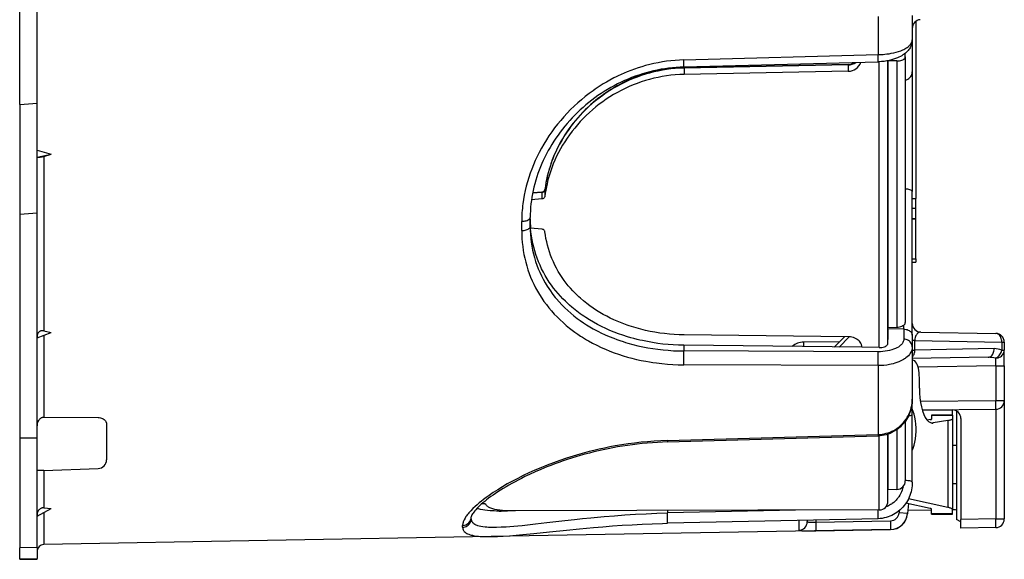
# Model space of a CAD drawing. Extents: x 0 to 420, y 0 to 297.
# Drawn here: x 48 to 76, y 118 to 133 of the extents above; entities that cross this region are included whole.
import ezdxf

# ---------------------------------------------------------------- set-up
doc = ezdxf.new("R2010")
doc.units = 0
doc.layers.get('0').update_dxf_attribs({"linetype": 'CONTINUOUS'})

msp = doc.modelspace()

# ---------------------------------------------------------------- linework, layer by layer
at = {"color": 7}
for p, q in [((48.01231, 130.617249), (48.01231, 139.423172)), ((48.51231, 130.658981), (48.51231, 135.020203)), ((72.729767, 133.15004), (72.729767, 132.051331)), ((73.712311, 133.178421), (73.712311, 132.479797)), ((73.812309, 133.009262), (73.812309, 127.913315)), ((73.712311, 132.479797), (73.712311, 131.554474)), ((67.133774, 131.900558), (72.729767, 132.051331)), ((67.136047, 131.697189), (72.732056, 131.845978)), ((72.763039, 123.618256), (72.763039, 131.847076)), ((73.012314, 131.876663), (73.012314, 124.195023)), ((73.271034, 131.871872), (73.012314, 131.876663)), ((73.012314, 123.737984), (73.012314, 131.876297)), ((73.271034, 131.871872), (73.271034, 124.206177)), ((73.512314, 131.985535), (73.512314, 132.091156)), ((73.512314, 131.985535), (73.512314, 124.334724)), ((73.512314, 131.906143), (73.512314, 131.985535)), ((66.216469, 131.551468), (66.216606, 131.574829)), ((66.470589, 131.628387), (66.496063, 131.612091)), ((66.712311, 131.645157), (66.712311, 131.665237)), ((71.869125, 131.766449), (67.140594, 131.676117)), ((67.140594, 131.676025), (67.140755, 131.664429)), ((71.869293, 131.754745), (67.140755, 131.664429)), ((67.140755, 131.664429), (67.140755, 131.482574)), ((71.869293, 131.572876), (67.140755, 131.482574)), ((67.207947, 131.677322), (67.207947, 131.69902)), ((71.869125, 131.766357), (71.869293, 131.754745)), ((71.869293, 131.754745), (71.869293, 131.572876)), ((73.712311, 131.554474), (73.712311, 128.110748)), ((65.736603, 131.398041), (65.653526, 131.398743)), ((48.01231, 130.617249), (48.51231, 130.658981)), ((48.01231, 130.617249), (48.01231, 127.458725)), ((48.51231, 127.500458), (48.51231, 130.658981)), ((48.51231, 129.302719), (48.914169, 129.182617)), ((48.51231, 129.103256), (48.914169, 129.182617)), ((48.70882, 129.118988), (48.914169, 129.182617)), ((48.70882, 129.118988), (48.70882, 124.097809)), ((63.135422, 128.167633), (63.135315, 128.165436)), ((63.135315, 128.165436), (63.135315, 127.97757)), ((63.044594, 127.89743), (62.748508, 127.873787)), ((63.044594, 128.084), (62.780258, 128.062958)), ((63.045368, 128.095718), (62.782574, 128.074799)), ((63.045277, 128.095642), (63.044594, 128.084)), ((63.044594, 128.084), (63.044594, 127.89743)), ((73.712311, 123.975365), (73.712311, 128.110748)), ((73.712311, 127.913315), (73.812309, 127.913315)), ((73.812309, 127.631409), (73.812309, 127.913315)), ((73.712311, 127.631409), (73.812309, 127.631409)), ((73.812309, 127.329956), (73.812309, 127.631409)), ((48.01231, 127.458725), (48.51231, 127.500458)), ((48.01231, 127.458725), (48.01231, 121.008636)), ((48.51231, 121.01046), (48.51231, 127.500458)), ((62.712311, 127.105255), (62.712311, 127.366737)), ((73.712311, 127.329956), (73.812309, 127.329956)), ((73.712311, 127.328033), (73.812309, 127.328033)), ((73.812309, 127.328033), (73.812309, 127.329956)), ((73.812309, 126.168961), (73.812309, 127.328033)), ((62.466675, 126.985939), (62.466675, 127.251366)), ((63.044594, 127.027283), (62.723461, 127.051254)), ((73.712311, 126.168961), (73.812309, 126.168961)), ((73.812309, 126.168961), (73.812309, 126.074806)), ((73.712311, 126.074806), (73.812309, 126.074806)), ((73.012314, 124.195023), (73.271034, 124.206177)), ((73.012314, 124.152924), (73.012314, 124.195023)), ((73.466675, 124.147461), (73.466675, 124.263046)), ((48.51231, 123.899986), (48.914169, 124.049118)), ((48.70882, 124.097809), (48.914169, 124.049118)), ((48.70882, 123.972916), (48.70882, 121.608948)), ((71.869293, 123.926575), (67.140755, 123.982018)), ((71.759972, 123.927826), (71.465256, 123.63311)), ((71.898529, 123.9254), (71.604637, 123.631516)), ((73.012314, 124.152924), (73.012314, 123.853462)), ((73.466675, 124.147461), (73.012314, 124.152924)), ((73.466675, 124.147461), (73.466675, 123.857086)), ((73.712311, 123.975365), (73.712311, 123.636383)), ((73.957947, 124.06218), (76.116669, 124.024498)), ((72.262314, 123.623985), (67.133774, 123.682877)), ((67.133774, 123.682877), (67.133774, 123.5196)), ((71.6157, 123.783546), (70.582947, 123.774536)), ((72.262314, 123.623985), (72.262314, 123.629143)), ((72.763039, 123.618256), (72.262314, 123.623985)), ((73.785538, 123.818237), (73.712311, 123.818237)), ((73.712311, 123.636383), (73.712311, 122.130829)), ((73.785538, 123.818237), (76.289085, 123.774536)), ((73.785538, 123.546242), (73.785538, 123.818237)), ((76.289085, 123.774536), (76.362312, 123.774536)), ((76.289085, 123.774536), (76.289085, 123.541039)), ((76.362312, 123.774536), (76.362312, 123.541039)), ((72.729767, 123.495895), (67.133774, 123.5196)), ((75.897179, 123.336151), (73.712311, 123.298012)), ((73.712418, 123.543686), (73.785538, 123.546242)), ((76.069595, 123.586113), (73.785538, 123.546242)), ((76.289085, 123.541039), (76.362312, 123.541039)), ((76.362312, 123.090782), (76.362312, 123.541039)), ((72.729767, 123.096207), (67.133774, 123.12133)), ((72.729767, 123.096207), (72.729767, 121.114822)), ((73.729538, 123.250862), (73.712311, 123.250916)), ((76.116669, 123.090401), (73.87912, 123.051346)), ((76.116669, 123.090401), (76.116669, 122.089691)), ((76.362312, 123.090782), (76.362312, 122.090073)), ((73.91684, 122.445999), (73.91684, 122.750313)), ((73.712311, 121.695549), (73.712311, 122.127197)), ((73.944183, 122.070732), (76.116669, 122.089691)), ((76.362312, 122.090073), (76.362312, 118.681549)), ((73.712311, 119.742706), (73.712311, 121.695549)), ((73.998695, 121.821617), (76.114494, 121.84008)), ((73.999115, 121.820213), (74.862312, 121.820213)), ((74.266159, 121.666855), (74.266159, 121.670212)), ((74.266159, 121.670212), (74.866158, 121.670212)), ((74.866158, 121.666855), (74.266159, 121.666855)), ((74.266159, 121.666855), (74.266159, 121.554924)), ((74.862312, 121.820213), (74.862312, 121.670204)), ((74.866158, 121.666855), (74.866158, 121.670212)), ((74.866158, 121.666855), (74.866158, 121.564278)), ((74.987312, 121.786713), (74.987312, 118.667381)), ((76.121033, 121.840141), (76.121033, 118.681549)), ((48.70882, 121.608948), (50.271034, 121.600777)), ((50.51231, 121.414101), (50.51231, 120.386635)), ((73.512314, 121.498413), (73.512314, 119.779091)), ((74.229752, 121.542053), (74.142693, 121.527237)), ((74.260231, 121.448112), (74.315674, 121.446571)), ((74.735085, 121.517929), (74.315674, 121.446571)), ((74.735085, 121.517929), (74.735085, 119.015717)), ((74.866158, 121.564278), (74.866158, 118.955917)), ((75.112312, 121.570213), (75.112312, 118.663139)), ((66.661957, 120.938858), (72.729767, 121.114822)), ((66.664757, 120.898994), (72.732628, 121.073654)), ((72.729767, 121.114822), (72.732628, 121.073654)), ((72.763039, 118.942352), (72.763039, 121.07502)), ((73.012314, 121.123756), (73.012314, 119.52021)), ((73.012314, 119.192352), (73.012314, 121.123756)), ((73.271034, 121.256142), (73.271034, 119.529243)), ((48.51231, 121.01046), (48.01231, 121.008636)), ((48.01231, 121.008636), (48.01231, 117.849182)), ((48.51231, 117.857903), (48.51231, 121.01046)), ((66.661957, 120.938858), (66.664757, 120.898994)), ((74.987312, 120.795212), (74.866158, 120.795212)), ((48.01231, 120.249771), (48.012321, 120.252129)), ((48.70882, 120.08223), (48.512447, 120.075371)), ((48.70882, 120.08223), (50.271034, 120.136787)), ((48.70882, 120.08223), (48.70882, 119.00103)), ((74.987312, 119.695213), (74.866158, 119.695213)), ((73.271034, 119.529243), (73.012314, 119.52021)), ((48.01231, 119.213211), (48.012325, 119.21772)), ((61.339817, 119.118462), (61.317406, 119.118713)), ((74.229752, 118.984596), (73.530746, 119.138016)), ((73.601295, 119.122536), (73.576187, 118.835571)), ((74.735085, 119.015717), (73.603012, 119.264191)), ((48.51231, 118.763527), (48.914169, 118.981552)), ((48.70882, 119.00103), (48.914169, 118.981552)), ((48.70882, 118.870148), (48.70882, 117.948639)), ((72.763039, 118.942352), (62.287773, 118.911819)), ((70.346573, 118.935112), (66.661957, 118.85379)), ((66.661957, 118.924568), (66.661957, 118.85379)), ((73.337128, 118.921303), (73.331505, 118.856979)), ((73.576187, 118.835571), (73.331505, 118.856979)), ((73.576187, 118.835571), (73.575745, 118.830498)), ((74.266159, 118.933517), (73.583687, 118.921257)), ((74.266159, 118.825783), (74.266159, 118.967987)), ((74.266159, 118.820213), (74.266159, 118.825783)), ((74.866158, 118.825783), (74.266159, 118.825783)), ((74.266159, 118.820213), (74.866158, 118.820213)), ((74.866158, 118.825783), (74.866158, 118.955917)), ((74.866158, 118.820213), (74.866158, 118.825783)), ((61.01231, 118.688126), (61.01231, 118.741562)), ((72.730957, 118.690392), (66.663094, 118.55616)), ((70.441673, 118.639587), (70.441673, 118.355621)), ((70.687309, 118.645126), (70.687309, 118.605171)), ((70.932945, 118.650597), (70.932945, 118.592194)), ((70.932945, 118.592194), (73.086807, 118.628822)), ((75.112312, 118.595207), (74.987312, 118.667381)), ((76.121033, 118.681549), (75.112312, 118.663139)), ((75.112312, 118.413391), (75.112312, 118.663139)), ((76.121033, 118.681549), (76.362312, 118.681549)), ((60.766674, 118.442368), (60.766674, 118.496605)), ((73.086372, 118.374153), (61.588451, 118.173454)), ((70.932945, 118.342705), (73.086807, 118.379318)), ((73.086807, 118.379318), (73.086372, 118.374153)), ((76.116882, 118.431587), (75.112312, 118.413261)), ((61.586273, 118.173416), (48.70882, 117.948639)), ((48.51231, 117.857903), (48.01231, 117.849182)), ((48.01231, 117.535095), (48.01231, 117.849182)), ((48.51231, 117.857903), (48.51231, 117.543823)), ((48.01231, 117.535095), (48.51231, 117.543823)), ((48.01231, 117.520363), (48.01231, 117.535095)), ((48.01231, 117.52021), (48.51231, 117.528938)), ((48.51231, 117.529091), (48.51231, 117.543823))]:
    msp.add_line(p, q, dxfattribs=at)
for points in [[(72.729767, 132.051331), (72.82608, 132.055298), (72.874008, 132.058746), (72.921661, 132.063156), (72.984634, 132.070557), (73.046768, 132.079681), (73.107834, 132.090515), (73.179375, 132.105774), (73.248581, 132.123489), (73.315018, 132.1436), (73.378189, 132.166092), (73.437599, 132.190887), (73.466377, 132.204453), (73.493958, 132.218582), (73.528748, 132.238297), (73.561089, 132.258972), (73.59079, 132.280533), (73.622665, 132.307495), (73.636971, 132.321381), (73.650131, 132.335526), (73.667664, 132.357147), (73.682426, 132.379196), (73.694321, 132.401611), (73.703262, 132.424286), (73.708275, 132.442734), (73.711304, 132.461273), (73.712311, 132.479797)], [(73.712311, 132.479797), (73.711662, 132.456085), (73.709732, 132.43248), (73.706528, 132.409073), (73.702095, 132.385941), (73.69648, 132.363174), (73.689728, 132.340851), (73.681915, 132.319046), (73.67308, 132.297775), (73.66153, 132.273575), (73.648788, 132.250229), (73.632324, 132.22374), (73.614487, 132.198471), (73.595406, 132.174408), (73.575211, 132.151505), (73.544983, 132.121078), (73.512917, 132.092728), (73.479179, 132.066315), (73.443878, 132.041702), (73.407242, 132.01886), (73.369225, 131.997589), (73.329887, 131.977829), (73.289276, 131.959503), (73.232574, 131.936996), (73.175064, 131.917374), (73.115776, 131.900101), (73.046745, 131.883377), (72.975983, 131.869659), (72.903816, 131.858994), (72.83062, 131.851364), (72.75676, 131.846802), (72.732056, 131.845978)], [(67.133774, 131.900558), (67.009735, 131.895523), (66.885872, 131.887115), (66.762283, 131.875351), (66.639069, 131.860229), (66.516312, 131.841782), (66.394112, 131.820038), (66.272545, 131.795013), (66.151695, 131.766754), (66.031662, 131.735291), (65.924385, 131.704269), (65.817886, 131.6707), (65.712227, 131.634628), (65.60746, 131.596085), (65.503639, 131.555099), (65.417892, 131.519119), (65.332863, 131.481476), (65.248589, 131.44223), (65.185898, 131.411728), (65.123665, 131.380356), (65.000603, 131.314941), (64.908073, 131.262756), (64.816727, 131.208603), (64.726585, 131.152527), (64.637695, 131.094543), (64.579147, 131.054855), (64.521187, 131.014359), (64.407051, 130.930939), (64.29538, 130.844421), (64.186241, 130.754852), (64.079735, 130.662354), (63.975937, 130.567001), (63.874924, 130.468903), (63.776783, 130.368164), (63.681587, 130.264862), (63.589413, 130.159103), (63.500343, 130.050995), (63.414444, 129.940628), (63.331799, 129.828125), (63.252476, 129.713562), (63.176544, 129.597061), (63.104084, 129.478714), (63.035156, 129.358627), (62.969833, 129.236908), (62.910686, 129.118851), (62.854973, 128.999496), (62.802753, 128.878922), (62.754089, 128.757248), (62.70903, 128.634567), (62.667648, 128.510986), (62.629986, 128.386642), (62.596107, 128.261612), (62.566059, 128.136032), (62.53989, 128.01001), (62.517647, 127.883667), (62.499374, 127.757118), (62.491722, 127.693687), (62.485085, 127.630257), (62.479477, 127.56707), (62.474884, 127.503906), (62.470325, 127.419601), (62.467587, 127.335411), (62.466671, 127.251366)], [(73.271034, 131.871872), (73.309357, 131.87262), (73.346527, 131.876251), (73.381607, 131.882675), (73.414078, 131.891815), (73.442757, 131.90332), (73.455475, 131.909882), (73.467026, 131.916916), (73.482277, 131.928452), (73.494522, 131.940826), (73.503624, 131.953857), (73.509521, 131.967392), (73.511612, 131.97641), (73.512314, 131.985535)], [(67.136047, 131.697189), (67.025734, 131.692871), (66.915573, 131.685776), (66.805618, 131.675888), (66.695946, 131.663254), (66.586624, 131.647873), (66.477722, 131.629761), (66.369308, 131.608932), (66.261459, 131.585419), (66.154236, 131.559265), (66.047684, 131.530457), (65.94191, 131.499054), (65.836937, 131.465073), (65.732864, 131.428558), (65.6297, 131.389526), (65.52758, 131.348053), (65.426483, 131.304153), (65.326546, 131.257874), (65.227737, 131.209244), (65.130203, 131.158325), (65.033905, 131.105148), (64.938995, 131.049789), (64.845406, 130.992233), (64.753326, 130.932617), (64.662659, 130.87088), (64.573608, 130.807205), (64.486046, 130.741501), (64.400215, 130.673965), (64.315956, 130.604492), (64.233528, 130.533325), (64.15274, 130.460297), (64.073891, 130.385696), (63.99675, 130.309341), (63.921638, 130.231537), (63.848309, 130.152054), (63.7771, 130.071274), (63.707737, 129.988907), (63.640579, 129.905365), (63.57534, 129.820343), (63.51239, 129.734299), (63.451424, 129.646835), (63.392822, 129.558517), (63.336273, 129.468887), (63.282158, 129.378555), (63.23016, 129.287003), (63.180668, 129.194901), (63.133354, 129.101685), (63.0886, 129.008087), (63.046089, 128.913452), (63.006184, 128.818619), (62.968582, 128.722839), (62.933624, 128.627029), (62.901028, 128.53038), (62.871109, 128.433853), (62.843605, 128.336609), (62.81879, 128.239624), (62.796448, 128.142059), (62.776802, 128.044907), (62.759674, 127.947273), (62.745239, 127.850197), (62.733368, 127.752777), (62.724174, 127.656036), (62.717571, 127.55909), (62.713631, 127.462952), (62.712311, 127.366737)], [(67.140755, 131.664429), (67.015221, 131.660095), (66.889893, 131.651901), (66.764877, 131.639847), (66.64032, 131.623947), (66.516327, 131.604233), (66.393013, 131.580734), (66.270508, 131.553482), (66.148926, 131.522507), (66.028366, 131.487854), (65.908951, 131.449585), (65.790787, 131.407745), (65.673988, 131.362381), (65.55864, 131.313553), (65.444862, 131.261337), (65.332748, 131.20578), (65.222404, 131.146957), (65.113914, 131.084946), (65.007385, 131.019806), (64.902893, 130.95163), (64.798309, 130.878876), (64.696053, 130.803101), (64.596191, 130.72438), (64.498833, 130.642792), (64.404053, 130.558441), (64.311943, 130.47142), (64.222595, 130.38179), (64.136093, 130.289673), (64.052513, 130.195145), (63.971958, 130.098328), (63.894505, 129.999298), (63.820236, 129.898178), (63.749237, 129.795059), (63.681591, 129.690063), (63.617371, 129.583298), (63.556664, 129.474869), (63.499535, 129.364883), (63.446064, 129.253464), (63.39632, 129.140747), (63.35038, 129.026825), (63.328854, 128.969452), (63.3083, 128.911819), (63.282429, 128.83461), (63.25832, 128.757019), (63.235992, 128.679092), (63.20961, 128.577087), (63.186314, 128.474609), (63.166142, 128.371765), (63.149132, 128.268677), (63.135315, 128.165436)], [(67.140594, 131.676117), (67.034271, 131.672699), (66.928085, 131.666489), (66.822113, 131.657501), (66.7164, 131.645737), (66.611076, 131.631226), (66.506165, 131.613983), (66.401787, 131.594009), (66.297966, 131.571335), (66.194824, 131.546005), (66.092377, 131.518005), (65.990768, 131.487411), (65.889977, 131.454224), (65.790169, 131.418488), (65.691307, 131.380234), (65.593559, 131.339523), (65.49688, 131.296356), (65.401451, 131.250809), (65.307198, 131.202896), (65.214325, 131.15271), (65.122742, 131.10022), (65.032661, 131.045563), (64.943962, 130.988693), (64.856888, 130.929779), (64.771301, 130.868713), (64.687447, 130.805725), (64.605171, 130.740692), (64.524734, 130.673828), (64.445969, 130.605026), (64.369148, 130.534531), (64.294083, 130.462158), (64.221062, 130.388229), (64.149872, 130.312546), (64.080841, 130.235413), (64.013718, 130.156616), (63.948837, 130.076538), (63.885952, 129.994873), (63.825394, 129.912064), (63.766911, 129.827759), (63.710831, 129.742477), (63.65691, 129.655807), (63.605469, 129.568283), (63.556259, 129.479477), (63.509598, 129.389984), (63.465244, 129.299316), (63.4235, 129.208099), (63.384144, 129.115829), (63.34745, 129.023163), (63.313213, 128.929565), (63.281685, 128.835724), (63.252686, 128.741074), (63.226429, 128.646332), (63.202763, 128.550919), (63.181873, 128.455551), (63.163635, 128.359634), (63.14819, 128.263931), (63.135445, 128.167831)], [(66.628799, 131.633789), (66.627411, 131.635864), (66.626022, 131.637939), (66.624603, 131.639984), (66.623184, 131.642059), (66.621765, 131.644104), (66.620316, 131.646118), (66.618866, 131.648163), (66.617416, 131.650177), (66.615936, 131.652191)], [(73.512314, 131.320221), (73.548859, 131.3302), (73.583405, 131.345337), (73.615158, 131.365295), (73.643387, 131.389648), (73.667419, 131.417786), (73.686707, 131.449097), (73.700821, 131.482849), (73.709427, 131.51825), (73.712311, 131.554474)], [(67.140755, 131.482574), (67.015038, 131.478226), (66.889519, 131.469971), (66.764328, 131.457855), (66.639587, 131.441864), (66.515427, 131.422028), (66.39196, 131.398392), (66.269302, 131.370987), (66.147575, 131.339844), (66.026886, 131.305008), (65.907356, 131.266541), (65.789085, 131.224487), (65.672188, 131.178894), (65.556763, 131.129837), (65.442909, 131.077362), (65.330742, 131.021561), (65.220352, 130.962479), (65.111832, 130.900208), (65.005272, 130.834808), (64.90078, 130.766357), (64.799232, 130.695526), (64.699883, 130.621826), (64.602814, 130.54538), (64.508095, 130.466217), (64.415817, 130.38446), (64.326057, 130.300171), (64.238892, 130.213455), (64.154411, 130.124374), (64.072678, 130.03302), (63.993778, 129.939499), (63.917782, 129.843903), (63.844772, 129.746323), (63.774815, 129.646835), (63.707985, 129.545563), (63.644352, 129.442596), (63.583988, 129.338013), (63.526962, 129.231964), (63.473335, 129.124496), (63.42318, 129.015747), (63.375694, 128.903702), (63.331944, 128.790543), (63.291992, 128.676376), (63.255898, 128.561356), (63.239265, 128.503342), (63.223621, 128.44516), (63.20908, 128.387238), (63.195534, 128.329178), (63.177032, 128.241547), (63.160812, 128.153702), (63.146904, 128.065689), (63.135315, 127.97757)], [(48.70882, 129.118988), (48.677425, 129.109756), (48.646843, 129.101761), (48.618004, 129.095261), (48.591633, 129.090378), (48.568336, 129.087234), (48.548573, 129.085861), (48.533081, 129.086243), (48.521385, 129.08844), (48.517365, 129.090164), (48.514534, 129.092285), (48.512859, 129.094757), (48.51231, 129.097549)], [(63.045368, 128.095718), (63.066483, 128.099289), (63.085892, 128.106293), (63.102638, 128.116089), (63.116074, 128.127869), (63.125935, 128.140823), (63.132305, 128.154266), (63.135445, 128.167831)], [(73.712311, 128.110748), (73.709427, 128.121826), (73.700821, 128.13266), (73.686707, 128.142975), (73.667419, 128.152557), (73.643387, 128.161163), (73.615158, 128.168579), (73.583405, 128.174683), (73.548859, 128.179321), (73.512314, 128.182373)], [(63.135315, 127.97757), (63.131687, 127.961349), (63.124809, 127.945953), (63.115036, 127.932106), (63.10334, 127.920685), (63.089607, 127.911232), (63.074352, 127.904045), (63.058121, 127.899353), (63.044594, 127.89743)], [(62.466671, 127.251366), (62.501804, 127.2528), (62.53616, 127.256493), (62.569035, 127.262383), (62.599796, 127.270363), (62.627811, 127.280251), (62.652538, 127.291862), (62.673473, 127.30497), (62.690205, 127.319298), (62.702404, 127.334587), (62.70982, 127.350487), (62.712307, 127.366737)], [(62.466679, 126.985939), (62.501812, 126.987419), (62.536167, 126.991249), (62.569042, 126.997337), (62.599796, 127.005577), (62.627819, 127.015816), (62.652546, 127.027824), (62.673481, 127.041374), (62.690212, 127.056206), (62.702412, 127.071999), (62.709827, 127.088463), (62.712315, 127.105247)], [(62.712311, 127.105255), (62.714226, 126.990204), (62.719978, 126.875702), (62.729576, 126.761864), (62.743019, 126.648804), (62.7603, 126.536636), (62.78141, 126.425453), (62.806335, 126.315376), (62.835052, 126.206497), (62.867538, 126.098915), (62.903759, 125.992729), (62.94368, 125.888031), (62.987259, 125.784912), (63.034451, 125.683464), (63.085201, 125.583755), (63.139458, 125.485886), (63.197159, 125.389908), (63.243797, 125.317497), (63.2924, 125.246284), (63.342934, 125.1763), (63.39537, 125.107559), (63.431366, 125.062447), (63.468182, 125.017906), (63.544228, 124.930573), (63.623432, 124.845612), (63.705704, 124.763069), (63.790951, 124.682991), (63.879089, 124.605415), (63.970028, 124.530373), (64.063675, 124.457893), (64.15181, 124.39373), (64.242073, 124.331772), (64.334381, 124.272018), (64.428665, 124.2145), (64.524849, 124.159225), (64.622856, 124.106201), (64.68251, 124.075478), (64.742775, 124.045563), (64.865089, 123.988205), (64.989677, 123.93412), (65.116402, 123.883339), (65.205894, 123.849899), (65.296326, 123.818069), (65.38765, 123.787849), (65.456696, 123.766235), (65.526215, 123.745529), (65.666542, 123.706825), (65.808487, 123.671753), (65.951904, 123.640312), (66.096634, 123.612503), (66.242531, 123.588326), (66.389435, 123.56778), (66.537201, 123.550873), (66.685669, 123.537598), (66.834694, 123.527969), (66.984116, 123.521965), (67.133774, 123.5196)], [(67.133774, 123.682877), (66.982697, 123.686501), (66.831841, 123.693886), (66.681374, 123.70504), (66.531441, 123.719955), (66.382195, 123.738647), (66.233788, 123.761101), (66.08638, 123.787323), (65.940132, 123.817314), (65.867493, 123.833725), (65.795197, 123.851067), (65.699379, 123.875664), (65.604256, 123.901924), (65.509888, 123.929855), (65.381432, 123.970985), (65.254601, 124.015259), (65.129517, 124.062668), (65.006287, 124.113205), (64.885056, 124.16687), (64.765923, 124.223633), (64.649017, 124.283493), (64.534454, 124.346436), (64.422356, 124.41243), (64.312836, 124.481468), (64.259064, 124.517128), (64.205986, 124.553535), (64.153633, 124.590675), (64.10199, 124.628563), (64.051826, 124.666618), (64.00238, 124.705383), (63.95417, 124.744453), (63.906693, 124.78421), (63.844238, 124.838577), (63.783161, 124.894165), (63.723488, 124.950966), (63.650928, 125.023643), (63.580673, 125.098152), (63.512787, 125.174477), (63.447327, 125.252563), (63.38435, 125.332397), (63.323906, 125.413925), (63.260925, 125.504745), (63.201092, 125.597481), (63.14447, 125.69207), (63.091122, 125.788445), (63.041103, 125.886536), (62.994469, 125.986267), (62.951271, 126.08757), (62.911552, 126.190361), (62.875355, 126.294548), (62.842716, 126.400055), (62.813675, 126.506775), (62.788425, 126.613823), (62.766762, 126.721916), (62.748703, 126.83094), (62.734264, 126.940758), (62.723461, 127.051254)], [(63.135315, 126.95018), (63.131683, 126.965805), (63.124802, 126.980614), (63.115051, 126.993927), (63.103336, 127.004944), (63.089607, 127.014046), (63.074379, 127.020943), (63.058193, 127.025436), (63.044594, 127.027283)], [(62.466671, 126.985939), (62.46846, 126.869873), (62.473839, 126.754295), (62.482811, 126.63929), (62.495377, 126.524971), (62.511536, 126.41143), (62.531284, 126.298767), (62.554607, 126.187073), (62.58149, 126.076439), (62.611908, 125.966965), (62.645844, 125.858734), (62.683266, 125.751831), (62.724144, 125.646332), (62.768436, 125.542336), (62.816105, 125.439903), (62.867104, 125.339127), (62.921379, 125.240067), (62.978886, 125.142792), (63.041618, 125.04425), (63.107666, 124.947754), (63.176964, 124.853378), (63.249435, 124.761162), (63.325012, 124.671165), (63.403618, 124.583435), (63.485176, 124.498032), (63.569607, 124.414978), (63.656826, 124.33432), (63.746758, 124.256096), (63.839314, 124.180336), (63.917587, 124.119705), (63.997547, 124.060791), (64.079132, 124.003601), (64.162308, 123.948151), (64.21843, 123.91227), (64.275208, 123.877167), (64.333023, 123.842613), (64.391479, 123.808853), (64.509857, 123.743927), (64.630623, 123.682167), (64.753647, 123.623589), (64.878822, 123.568214), (65.006027, 123.516045), (65.130157, 123.468903), (65.255966, 123.424744), (65.383339, 123.383568), (65.512177, 123.345383), (65.642372, 123.310188), (65.773827, 123.277992), (65.906425, 123.248802), (66.04007, 123.22261), (66.142525, 123.204666), (66.245476, 123.188477), (66.348877, 123.174026), (66.426682, 123.164337), (66.5047, 123.155624), (66.66127, 123.141159), (66.818405, 123.130615), (66.975967, 123.124008), (67.133774, 123.12133)], [(67.140755, 123.982018), (67.000023, 123.985497), (66.859505, 123.992622), (66.71936, 124.003403), (66.579735, 124.01783), (66.440781, 124.035904), (66.302635, 124.057625), (66.165466, 124.082993), (66.029411, 124.112007), (65.894638, 124.144653), (65.761292, 124.180939), (65.629524, 124.22084), (65.564285, 124.242149), (65.499496, 124.264366), (65.403198, 124.29937), (65.308037, 124.336403), (65.214066, 124.37545), (65.121353, 124.416504), (65.017014, 124.465881), (64.91449, 124.517853), (64.813889, 124.572411), (64.715302, 124.629539), (64.618813, 124.689217), (64.524521, 124.751434), (64.432518, 124.816147), (64.337852, 124.887268), (64.245956, 124.961128), (64.156937, 125.037697), (64.113541, 125.076981), (64.070908, 125.11692), (64.001579, 125.184944), (63.934456, 125.254753), (63.869606, 125.326309), (63.807079, 125.39959), (63.746941, 125.474548), (63.689236, 125.551147), (63.629723, 125.635666), (63.573177, 125.722), (63.519669, 125.810074), (63.469254, 125.899834), (63.421989, 125.991211), (63.37793, 126.084129), (63.33712, 126.178513), (63.299606, 126.274292), (63.265434, 126.371376), (63.234638, 126.469681), (63.208557, 126.564041), (63.185562, 126.65937), (63.165676, 126.755577), (63.148922, 126.852547), (63.135315, 126.95018)], [(73.271034, 124.206177), (73.309357, 124.20929), (73.346527, 124.215218), (73.381607, 124.223808), (73.414078, 124.23494), (73.442757, 124.248222), (73.455475, 124.255562), (73.467026, 124.263306), (73.482277, 124.275787), (73.494522, 124.288918), (73.503624, 124.302513), (73.509521, 124.316406), (73.511612, 124.325562), (73.512314, 124.334724)], [(48.70882, 124.097809), (48.693161, 124.100861), (48.677425, 124.10257), (48.662045, 124.102875), (48.646843, 124.101776), (48.632202, 124.099312), (48.618004, 124.095467), (48.604477, 124.090317), (48.591633, 124.083878), (48.57954, 124.076202), (48.568336, 124.067383), (48.55471, 124.05381), (48.542912, 124.038551), (48.533081, 124.02198), (48.523846, 124.000641), (48.517365, 123.978111), (48.513554, 123.95475), (48.51231, 123.930878)], [(72.262314, 123.629143), (72.261383, 123.649269), (72.258598, 123.669319), (72.253983, 123.689186), (72.249336, 123.703911), (72.243683, 123.718437), (72.229469, 123.746727), (72.211525, 123.773743), (72.190086, 123.799217), (72.17186, 123.817162), (72.151939, 123.833984), (72.130455, 123.849602), (72.113594, 123.860359), (72.096008, 123.870377), (72.077324, 123.879845), (72.057999, 123.888489), (72.01815, 123.903091), (71.976547, 123.914253), (71.933678, 123.92189), (71.901604, 123.925209), (71.869293, 123.926575)], [(73.466675, 124.147461), (73.499741, 124.145546), (73.532188, 124.140625), (73.563492, 124.132759), (73.593079, 124.122063), (73.62043, 124.108688), (73.64502, 124.092842), (73.664406, 124.076691), (73.680847, 124.05896), (73.694061, 124.039925), (73.703812, 124.019867), (73.709923, 123.9991), (73.711716, 123.987267), (73.712311, 123.975365)], [(73.957947, 124.06218), (73.938614, 124.061012), (73.919388, 124.056793), (73.900398, 124.049431), (73.881775, 124.038788), (73.863693, 124.024673), (73.84639, 124.006859), (73.83017, 123.985046), (73.816788, 123.961632), (73.805046, 123.934502), (73.795532, 123.903732), (73.788895, 123.869736), (73.78627, 123.844299), (73.785538, 123.818237)], [(76.289093, 123.774529), (76.287628, 123.809837), (76.282654, 123.844429), (76.274261, 123.877617), (76.262619, 123.908745), (76.247971, 123.937187), (76.230606, 123.962364), (76.210876, 123.983757), (76.189163, 124.000984), (76.165909, 124.013664), (76.141586, 124.021568), (76.116669, 124.024498)], [(70.582947, 123.774529), (70.582596, 123.772835), (70.582291, 123.767754), (70.582016, 123.759331), (70.581772, 123.747612), (70.581558, 123.732689), (70.581406, 123.714668), (70.581268, 123.693657), (70.581192, 123.669792), (70.581146, 123.643257)], [(73.466675, 123.857086), (73.465271, 123.834366), (73.461052, 123.81176), (73.454041, 123.789352), (73.444244, 123.76722), (73.43322, 123.747849), (73.420052, 123.728813), (73.404755, 123.710167), (73.391907, 123.696472), (73.377907, 123.68306), (73.346878, 123.657417), (73.311562, 123.63311), (73.272148, 123.610306), (73.228867, 123.589165), (73.176605, 123.567841), (73.120293, 123.548965), (73.060379, 123.53273), (72.99736, 123.519287), (72.932777, 123.508919), (72.866257, 123.501518), (72.798386, 123.497162), (72.729767, 123.495895)], [(73.712311, 123.636383), (73.710663, 123.604652), (73.705727, 123.573105), (73.69754, 123.541878), (73.686157, 123.511086), (73.671646, 123.480858), (73.654099, 123.451302), (73.642166, 123.433937), (73.629196, 123.41687), (73.600296, 123.383728), (73.567619, 123.352013), (73.531425, 123.321861), (73.509995, 123.305901), (73.48761, 123.290459), (73.462944, 123.274719), (73.437309, 123.25959), (73.384827, 123.231964), (73.329224, 123.206779), (73.270859, 123.184105), (73.210083, 123.163994), (73.159958, 123.149757), (73.108673, 123.137199), (73.056404, 123.126312), (73.01664, 123.119247), (72.976471, 123.113121), (72.895126, 123.103714), (72.812714, 123.098076), (72.729767, 123.096207)], [(72.763039, 123.618256), (72.802322, 123.619331), (72.8405, 123.623421), (72.876572, 123.630371), (72.910187, 123.640152), (72.939903, 123.652367), (72.953094, 123.659271), (72.96508, 123.666656), (72.980957, 123.678749), (72.993706, 123.691666), (73.003212, 123.705223), (73.009384, 123.719246), (73.011581, 123.728584), (73.012314, 123.737984)], [(73.712311, 123.636375), (73.709824, 123.667442), (73.702408, 123.697899), (73.690216, 123.727119), (73.673477, 123.754539), (73.652542, 123.77961), (73.627823, 123.801811), (73.599792, 123.820732), (73.569046, 123.835991), (73.536163, 123.847267), (73.501816, 123.854347), (73.466675, 123.857079)], [(73.71225, 123.341774), (73.726883, 123.358208), (73.740189, 123.376762), (73.751999, 123.39724), (73.762192, 123.419411), (73.77066, 123.443016), (73.777283, 123.467781), (73.781998, 123.493431), (73.78476, 123.519691), (73.785538, 123.546242)], [(75.897171, 123.336143), (75.922089, 123.339088), (75.946411, 123.346977), (75.969666, 123.359673), (75.991379, 123.376884), (76.011108, 123.398293), (76.028473, 123.42347), (76.043121, 123.451912), (76.054764, 123.483025), (76.063156, 123.516228), (76.06813, 123.550804), (76.069595, 123.586113)], [(76.118118, 123.315544), (76.143509, 123.328239), (76.168304, 123.344994), (76.192032, 123.365471), (76.214233, 123.389305), (76.234497, 123.416023), (76.252426, 123.445122), (76.267685, 123.476067), (76.279984, 123.508232), (76.289093, 123.541039)], [(76.118118, 123.315544), (76.153107, 123.31852), (76.187302, 123.325874), (76.220001, 123.337486), (76.250565, 123.353127), (76.278412, 123.372459), (76.302963, 123.395149), (76.323761, 123.420708), (76.340378, 123.448647), (76.352478, 123.478416), (76.359848, 123.509422), (76.362305, 123.541039)], [(73.91684, 122.750313), (73.914932, 122.821465), (73.909256, 122.891197), (73.899918, 122.958061), (73.8871, 123.020714), (73.871094, 123.077873), (73.852188, 123.12838), (73.830795, 123.171196), (73.807343, 123.205452), (73.782303, 123.230461), (73.756195, 123.245689), (73.729538, 123.250862)], [(76.116669, 123.090401), (76.15181, 123.090416), (76.186157, 123.090416), (76.21904, 123.090446), (76.249802, 123.090462), (76.277817, 123.090492), (76.302536, 123.090538), (76.323471, 123.090569), (76.34021, 123.09063), (76.352402, 123.090675), (76.359818, 123.090721), (76.362305, 123.090782)], [(73.91684, 122.446007), (73.920609, 122.304466), (73.931839, 122.165764), (73.950302, 122.032677), (73.975616, 121.907875), (74.007294, 121.793877), (74.044693, 121.692986), (74.087036, 121.607201), (74.133499, 121.538277), (74.183151, 121.487587), (74.23497, 121.456154), (74.287933, 121.444603)], [(72.729767, 121.114822), (72.788147, 121.118027), (72.84623, 121.124664), (72.903793, 121.134689), (72.960648, 121.148056), (73.016571, 121.164711), (73.071381, 121.18457), (73.124886, 121.20755), (73.176903, 121.233559), (73.227264, 121.262482), (73.275803, 121.294212), (73.322365, 121.328613), (73.370682, 121.368973), (73.416313, 121.412178), (73.459099, 121.458023), (73.498901, 121.506317), (73.535599, 121.556862), (73.569061, 121.609451), (73.599197, 121.663887), (73.625908, 121.719948), (73.649132, 121.777428), (73.668793, 121.836113), (73.684395, 121.893898), (73.696579, 121.952507), (73.705315, 122.011703), (73.710564, 122.07122), (73.712311, 122.130829)], [(73.712311, 122.130829), (73.710907, 122.075111), (73.706711, 122.019501), (73.699715, 121.964119), (73.689926, 121.909111), (73.677353, 121.854637), (73.662003, 121.800797), (73.64389, 121.747726), (73.623032, 121.69558), (73.599472, 121.644508), (73.573212, 121.594635), (73.544312, 121.546112), (73.512794, 121.4991), (73.478745, 121.453758), (73.4422, 121.410225), (73.403236, 121.368668), (73.361938, 121.329231), (73.332344, 121.30352), (73.301727, 121.278923), (73.271454, 121.256439), (73.240311, 121.235077), (73.208344, 121.214882), (73.175583, 121.195877), (73.124344, 121.169365), (73.071548, 121.145859), (73.017365, 121.125473), (72.961983, 121.108315), (72.905609, 121.094482), (72.848442, 121.084061), (72.79071, 121.077103), (72.732628, 121.073654)], [(76.114487, 121.84008), (76.115097, 121.842628), (76.115631, 121.850197), (76.116104, 121.862633), (76.116501, 121.879707), (76.116806, 121.901039), (76.117035, 121.926216), (76.117157, 121.954735), (76.117188, 121.985985), (76.117111, 122.019341), (76.116943, 122.054161), (76.116669, 122.089684)], [(76.116669, 122.089684), (76.15181, 122.089699), (76.186157, 122.089714), (76.21904, 122.089729), (76.249802, 122.089745), (76.277817, 122.089775), (76.302536, 122.089836), (76.323471, 122.089867), (76.34021, 122.089912), (76.352402, 122.089958), (76.359818, 122.090019), (76.362305, 122.09008)], [(73.602913, 121.65094), (73.62764, 121.655083), (73.65007, 121.659927), (73.665833, 121.664215), (73.679642, 121.668884), (73.692642, 121.674576), (73.702545, 121.680618), (73.706779, 121.684265), (73.709839, 121.687981), (73.711693, 121.691757), (73.712311, 121.695549)], [(73.712311, 120.653954), (73.742218, 120.724052), (73.768112, 120.804771), (73.789474, 120.894463), (73.805862, 120.991325), (73.816956, 121.093422), (73.82251, 121.198692), (73.822449, 121.305016), (73.816757, 121.410271), (73.805527, 121.512321), (73.789032, 121.609138), (73.767563, 121.698769), (73.741562, 121.779396), (73.711548, 121.849419)], [(48.70882, 121.608948), (48.693237, 121.608253), (48.677803, 121.606018), (48.662506, 121.602242), (48.647644, 121.596992), (48.633102, 121.590256), (48.61924, 121.582214), (48.601212, 121.569069), (48.58474, 121.553917), (48.570004, 121.537163), (48.553112, 121.512901), (48.539211, 121.486778), (48.528259, 121.459282), (48.520199, 121.430801), (48.514969, 121.401672), (48.512974, 121.381187), (48.51231, 121.360619)], [(50.271034, 121.600777), (50.30315, 121.598984), (50.3344, 121.594002), (50.364246, 121.585976), (50.392235, 121.575142), (50.418789, 121.561249), (50.442421, 121.545029), (50.462856, 121.52684), (50.4799, 121.507072), (50.49342, 121.486092), (50.503334, 121.464218), (50.508312, 121.447693), (50.511311, 121.430939), (50.51231, 121.414101)], [(74.229752, 121.542046), (74.23732, 121.543419), (74.244034, 121.544823), (74.249863, 121.546227), (74.254822, 121.547646), (74.258896, 121.549095), (74.26207, 121.550529), (74.264343, 121.551994), (74.265701, 121.553459), (74.266159, 121.554924)], [(74.735077, 121.517937), (74.762329, 121.522865), (74.786484, 121.527885), (74.807495, 121.532951), (74.825348, 121.538078), (74.840012, 121.543266), (74.851425, 121.548485), (74.859604, 121.553734), (74.864517, 121.559013), (74.86615, 121.564278)], [(66.661957, 120.938858), (66.47197, 120.931595), (66.282326, 120.920784), (66.093185, 120.906456), (65.904716, 120.888657), (65.717087, 120.867424), (65.530457, 120.842827), (65.344986, 120.814919), (65.160812, 120.783783), (65.004097, 120.754585), (64.848541, 120.723122), (64.694244, 120.689453), (64.541283, 120.653641), (64.406525, 120.620071), (64.272972, 120.5849), (64.140678, 120.548195), (64.042336, 120.519676), (63.944771, 120.490349), (63.752262, 120.42939), (63.563168, 120.365433), (63.377682, 120.298668), (63.196026, 120.229286), (63.018429, 120.157494), (62.845135, 120.083504), (62.676407, 120.007545), (62.512512, 119.929848), (62.353748, 119.850662), (62.200405, 119.770233), (62.052795, 119.688828), (61.911243, 119.606705), (61.776073, 119.524147), (61.647636, 119.441437), (61.526272, 119.358849), (61.413837, 119.277802), (61.360451, 119.237518), (61.309017, 119.197456), (61.243561, 119.14444), (61.181786, 119.091972), (61.123817, 119.040161), (61.059456, 118.978996), (61.000961, 118.919083), (60.948555, 118.860619), (60.923855, 118.830948), (60.900867, 118.801735), (60.881054, 118.775009), (60.862762, 118.748718), (60.834778, 118.704315), (60.811497, 118.661369), (60.792999, 118.619965), (60.785568, 118.599861), (60.779354, 118.58017), (60.772984, 118.554581), (60.768806, 118.529762), (60.766838, 118.505737), (60.76667, 118.496605)], [(66.664757, 120.898994), (66.519104, 120.893768), (66.37365, 120.886429), (66.228508, 120.876999), (66.083786, 120.865501), (65.939568, 120.851967), (65.795967, 120.836411), (65.653084, 120.818871), (65.511017, 120.799393), (65.36985, 120.778015), (65.229691, 120.754784), (65.090622, 120.729759), (64.952721, 120.702972), (64.816093, 120.6745), (64.680794, 120.644386), (64.546936, 120.612701), (64.414551, 120.579498), (64.283768, 120.544861), (64.154602, 120.508835), (64.027176, 120.471497), (63.901516, 120.432915), (63.777729, 120.393166), (63.65583, 120.35231), (63.535744, 120.310356), (63.419136, 120.267982), (63.307785, 120.225967), (63.190811, 120.180122), (63.013638, 120.107437), (62.850727, 120.03685), (62.690166, 119.963547), (62.557095, 119.899956), (62.460041, 119.851768), (62.365593, 119.803352), (62.273804, 119.754799), (62.184734, 119.706177), (62.098442, 119.657555), (62.01498, 119.609024), (61.93441, 119.560654), (61.856789, 119.512527), (61.782173, 119.464714), (61.710625, 119.417313), (61.642204, 119.370392), (61.576977, 119.324043), (61.515007, 119.278358), (61.456352, 119.233429), (61.401089, 119.189354), (61.34927, 119.146225), (61.300972, 119.104179), (61.256268, 119.063316), (61.215225, 119.023796), (61.177914, 118.985756), (61.144405, 118.949379), (61.114754, 118.914871), (61.088936, 118.882362), (61.067459, 118.852806), (61.049919, 118.82608), (61.033348, 118.79705), (61.025726, 118.781578), (61.019016, 118.765694), (61.012314, 118.741501)], [(73.712311, 119.742706), (73.710907, 119.686989), (73.706711, 119.631386), (73.699715, 119.576042), (73.689919, 119.521065), (73.67733, 119.466614), (73.661964, 119.412811), (73.643829, 119.359795), (73.62294, 119.307701), (73.599335, 119.256691), (73.573029, 119.206894), (73.544067, 119.15847), (73.512497, 119.111565), (73.478355, 119.066345), (73.441727, 119.022949), (73.402672, 118.981552), (73.361282, 118.942299), (73.31765, 118.905357), (73.271896, 118.870865), (73.224129, 118.838989), (73.174492, 118.809868), (73.123138, 118.783638), (73.070236, 118.760437), (73.015961, 118.740372), (72.960495, 118.723564), (72.904053, 118.710091), (72.846832, 118.700035), (72.789062, 118.693459), (72.730957, 118.690392)], [(73.712311, 119.742699), (73.709427, 119.749931), (73.700821, 119.757011), (73.686707, 119.763725), (73.667419, 119.769981), (73.643387, 119.775597), (73.615158, 119.780449), (73.583405, 119.784447), (73.548859, 119.787468), (73.512314, 119.789452)], [(73.4478, 119.611427), (73.43576, 119.56234), (73.420807, 119.514061), (73.402969, 119.466789), (73.382294, 119.4207), (73.355942, 119.370888), (73.326202, 119.323044), (73.310089, 119.299934), (73.293182, 119.27742), (73.269417, 119.24836), (73.244293, 119.220482), (73.217857, 119.193855), (73.177048, 119.157394), (73.133728, 119.123978), (73.111191, 119.108475), (73.088104, 119.093811), (73.056519, 119.075607), (73.024078, 119.058983), (72.990845, 119.044006), (72.951309, 119.028709)], [(61.430756, 119.104294), (61.430107, 119.105186), (61.427822, 119.106949), (61.422089, 119.109451), (61.414005, 119.11171), (61.401749, 119.114029), (61.387375, 119.115875), (61.364307, 119.117683), (61.339817, 119.118462)], [(62.287773, 118.911819), (62.207672, 118.912102), (62.130665, 118.913467), (62.064217, 118.915665), (62.000462, 118.918831), (61.915413, 118.925034), (61.836159, 118.933388), (61.76297, 118.944), (61.696098, 118.956993), (61.66449, 118.964569), (61.634621, 118.972794), (61.60762, 118.981316), (61.582275, 118.990456), (61.546734, 119.005676), (61.515213, 119.022385), (61.487801, 119.040596), (61.475651, 119.05027), (61.46455, 119.060318), (61.451393, 119.07431), (61.440125, 119.088974), (61.430756, 119.104294)], [(48.70882, 119.00103), (48.693161, 119.001831), (48.677425, 119.001198), (48.662045, 118.999161), (48.646843, 118.995674), (48.632202, 118.990837), (48.618004, 118.984634), (48.604477, 118.977158), (48.591633, 118.968437), (48.57954, 118.958534), (48.568336, 118.947571), (48.55471, 118.931252), (48.542912, 118.913452), (48.533081, 118.894577), (48.523846, 118.870789), (48.517365, 118.846176), (48.513554, 118.821114), (48.51231, 118.795898)], [(61.01231, 118.688126), (61.013653, 118.666008), (61.017681, 118.644943), (61.024395, 118.624939), (61.033787, 118.606003), (61.045845, 118.58815), (61.054436, 118.577866), (61.063999, 118.567986), (61.075226, 118.557915), (61.087532, 118.548294), (61.114479, 118.530922), (61.131481, 118.521851), (61.14975, 118.513313), (61.170555, 118.504814), (61.192768, 118.496925), (61.239792, 118.483299), (61.291897, 118.471855), (61.348949, 118.46254), (61.410797, 118.455292), (61.459991, 118.451172), (61.511703, 118.448135), (61.566425, 118.446114), (61.623581, 118.445114), (61.683456, 118.445091), (61.745659, 118.446022), (61.876797, 118.450562), (62.016487, 118.458389), (62.126564, 118.466217), (62.240959, 118.475555), (62.359459, 118.486259), (62.481873, 118.498199), (62.708519, 118.522003), (62.865597, 118.539391), (63.192757, 118.576813), (63.71199, 118.636406), (63.982746, 118.666359), (64.219986, 118.691521), (64.461578, 118.715866), (64.650162, 118.733841), (64.840858, 118.751015), (65.136887, 118.775513), (65.43679, 118.797455), (65.739922, 118.816498), (66.045624, 118.832367), (66.35321, 118.844849), (66.661957, 118.85379)], [(61.817295, 118.910446), (61.744774, 118.910744), (61.675083, 118.912102), (61.615185, 118.914268), (61.557709, 118.917374), (61.480846, 118.923416), (61.409161, 118.931503), (61.342854, 118.941719), (61.282116, 118.954163), (61.227142, 118.968903), (61.20187, 118.977158), (61.178101, 118.986008)], [(66.663094, 118.55616), (66.663147, 118.556168), (66.663254, 118.556267), (66.663353, 118.556465), (66.663559, 118.557152), (66.664314, 118.564384), (66.665237, 118.598885), (66.665314, 118.654694), (66.663773, 118.773911), (66.661957, 118.85379)], [(72.730957, 118.690392), (72.731102, 118.690483), (72.731201, 118.690643), (72.731377, 118.691185), (72.732079, 118.697044), (72.732994, 118.725166), (72.733231, 118.771057), (72.732239, 118.871544), (72.730881, 118.942322)], [(74.266159, 118.967979), (74.265701, 118.969872), (74.264328, 118.971764), (74.26207, 118.973656), (74.258896, 118.975517), (74.254822, 118.977379), (74.249863, 118.97921), (74.244019, 118.981041), (74.237305, 118.982826), (74.229752, 118.984596)], [(74.86615, 118.955925), (74.864517, 118.96273), (74.859604, 118.969536), (74.851425, 118.976295), (74.840012, 118.983025), (74.825348, 118.989708), (74.807495, 118.99633), (74.786484, 119.002892), (74.762329, 119.009361), (74.735092, 119.015709)], [(60.766674, 118.44236), (60.801807, 118.445412), (60.836163, 118.4533), (60.869038, 118.465843), (60.899799, 118.482841), (60.927814, 118.503899), (60.952541, 118.528648), (60.973476, 118.556541), (60.990208, 118.58709), (61.002407, 118.619621), (61.009823, 118.653526), (61.01231, 118.688133)], [(61.586273, 118.173416), (61.67411, 118.175591), (61.76519, 118.179054), (61.934486, 118.188118), (62.113827, 118.200592), (62.302998, 118.216072), (62.501751, 118.234169), (62.817192, 118.265327), (63.268341, 118.312241), (63.751736, 118.362282), (64.133545, 118.399895), (64.53006, 118.436096), (64.801712, 118.458817), (65.078522, 118.47998), (65.359863, 118.499283), (65.645065, 118.516418), (65.933426, 118.531143), (66.224182, 118.543243), (66.516556, 118.552567), (66.663094, 118.55616)], [(70.687309, 118.605171), (70.687462, 118.604164), (70.688683, 118.602249), (70.692787, 118.599617), (70.699554, 118.597313), (70.709625, 118.5952), (70.72245, 118.593475), (70.75174, 118.591293), (70.787735, 118.590187), (70.856903, 118.590294), (70.932945, 118.592194)], [(70.932945, 118.592194), (70.934578, 118.452682), (70.93457, 118.389168), (70.933952, 118.354454), (70.933365, 118.344742), (70.93309, 118.343094), (70.932945, 118.342705)], [(73.086807, 118.628822), (73.088448, 118.489159), (73.08844, 118.425583), (73.087822, 118.390938), (73.087227, 118.381294), (73.08696, 118.379684), (73.086807, 118.379318)], [(76.116882, 118.431587), (76.118073, 118.434166), (76.119156, 118.44175), (76.120087, 118.454216), (76.120865, 118.471336), (76.121475, 118.492699), (76.121887, 118.517906), (76.122116, 118.546471), (76.122147, 118.577751), (76.121964, 118.611153), (76.121597, 118.645988), (76.121033, 118.681541)], [(60.76667, 118.442368), (60.76857, 118.415131), (60.770943, 118.402046), (60.774261, 118.389336), (60.778526, 118.376984), (60.783741, 118.365005), (60.789898, 118.353394), (60.796997, 118.342163), (60.814003, 118.320816), (60.834728, 118.300972), (60.859131, 118.282639), (60.883461, 118.267822), (60.910538, 118.25415), (60.940323, 118.241615), (60.962994, 118.233421), (60.986984, 118.225784), (61.015419, 118.21788), (61.045456, 118.210655), (61.099541, 118.200012), (61.157974, 118.191216), (61.220627, 118.184204), (61.266953, 118.180321), (61.315231, 118.177261), (61.372673, 118.174736), (61.432529, 118.173218), (61.507763, 118.172653), (61.586273, 118.173416)], [(70.441673, 118.355621), (70.441742, 118.355125), (70.442337, 118.354156), (70.443504, 118.35321), (70.447586, 118.351425), (70.455322, 118.349495), (70.479538, 118.346252), (70.530685, 118.343033), (70.573273, 118.34169), (70.672081, 118.340515), (70.799217, 118.34095), (70.932945, 118.342705)]]:
    msp.add_lwpolyline(points, dxfattribs=at)
for centre, radius, start, end in [((73.962311, 132.80928), 0.25, 95.000002, 180.000005), ((62.508114, 131.729706), 4.62848, 359.599811, 2.115125), ((71.861374, 132.160843), 0.394476, 271.125148, 302.596263), ((71.860725, 132.141998), 0.387374, 271.26738, 306.077005), ((71.859886, 131.972748), 0.400164, 271.347136, 339.534825), ((68.106209, 131.879333), 4.626413, 359.58923, 2.130286), ((63.04071, 128.180634), 0.096259, 272.301525, 350.875255), ((66.133583, 127.327156), 3.421268, 179.986973, 184.625563), ((73.962311, 124.312141), 0.25, 180.000005, 269.000003), ((76.112312, 123.774536), 0.25, 360, 89.000001), ((70.587311, 123.274551), 0.5, 90.5, 131.84724), ((60.368546, 123.32605), 6.768297, 358.266695, 1.638747), ((66.00563, 123.301529), 6.727242, 358.250996, 1.655724), ((75.91835, 122.361626), 0.974695, 78.171925, 91.244511), ((76.079132, 123.075233), 0.510948, 65.737402, 91.070006), ((68.164337, 123.261314), 7.954078, 358.76877, 0.390714), ((76.112312, 122.090073), 0.25, 270.500001, 360), ((74.862312, 121.570213), 0.25, 360, 90.000003), ((74.29184, 121.586014), 0.141465, 268.416794, 279.701639), ((50.26231, 120.386635), 0.25, 272, 360), ((73.262314, 119.779091), 0.25, 272, 360), ((72.762314, 119.192352), 0.25, 270.167002, 360), ((61.784294, 125.970001), 7.059646, 270.267823, 272.249773), ((73.077644, 118.874077), 0.5, 270.999999, 355), ((73.082527, 118.878693), 0.249912, 270.981714, 355.014775), ((73.078224, 118.879112), 0.499862, 270.984392, 355.003019), ((74.88121, 118.082481), 0.861913, 82.928926, 91.256634), ((60.765266, 118.744415), 0.247436, 270.325347, 359.338963), ((70.437561, 118.605408), 0.249784, 270.944121, 359.946406), ((76.112312, 118.681549), 0.25, 271.047421, 360), ((48.712311, 117.748672), 0.2, 90.999997, 180.000005)]:
    msp.add_arc(centre, radius, start, end, dxfattribs=at)

doc.saveas('drawing.dxf')
